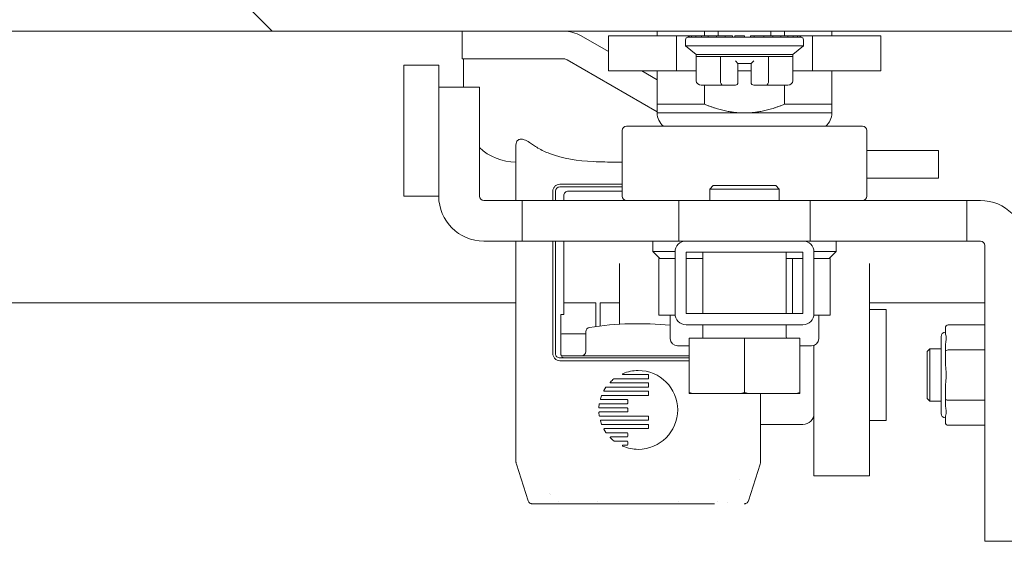
# Model space of a CAD drawing. Units: inches. Extents: x 10 to 459, y 9 to 282.
# Drawn here: x 322 to 327, y 85 to 87 of the extents above; entities that cross this region are included whole.
import ezdxf

# ---------------------------------------------------------------- set-up
doc = ezdxf.new("R2010")
doc.units = ezdxf.units.IN
doc.header["$LTSCALE"] = 28
doc.header["$MEASUREMENT"] = 0
doc.layers.get('0').update_dxf_attribs({"lineweight": 0})
for name, color, linetype, lineweight in [('Dimension (ANSI)', 7, 'Continuous', 5), ('Hatch (ANSI)', 7, 'Continuous', 5), ('Visible (ANSI)', 7, 'Continuous', 5)]:
    doc.layers.add(name, color=color, linetype=linetype, lineweight=lineweight)
doc.styles.add('ROMANS', font='tahoma.ttf')
doc.dimstyles.new('Default (ANSI)', dxfattribs={"dimscale": 28, "dimtxt": 0.07, "dimasz": 0.07, "dimexe": 0.125, "dimexo": 0.0625, "dimgap": 0.031496, "dimtad": 0, "dimtih": 1, "dimtoh": 1, "dimrnd": 1e-08, "dimzin": 0, "dimdsep": 46, "dimtxsty": 'ROMANS', "dimblk": 'Filled-1', "dimcen": 0.09, "dimdle": 0.393701, "dimclrd": 256, "dimclre": 256, "dimclrt": 256, "dimadec": 0, "dimazin": 0, "dimtfac": 0.928571, "dimtofl": 0, "dimtmove": 0, "dimatfit": 3, "dimfxl": 1, "dimtolj": 1, "dimtzin": 0, "dimlwd": -1, "dimlwe": -1, "dimarcsym": 0})

# ---------------------------------------------------------------- blocks, each defined once
blk = doc.blocks.new('Filled-1')
at = {"color": 0}
for p, q in [((0, 0), (-1, 0.1786)), ((-1, 0.1786), (-1, -0.1786)), ((-1, 0), (0, 0)), ((-1, -0.1786), (0, 0))]:
    blk.add_line(p, q, dxfattribs=at)
at = {"color": 0, "flags": 128}
blk.add_lwpolyline([(-1, -0.1786), (0, 0), (-1, 0.1786), (-1, -0.1786)], dxfattribs=at)
at = {"color": 0}
blk.add_solid([(-1, -0.1786), (0, 0), (-1, 0.1786), (-1, -0.1786)], dxfattribs=at)
blk = doc.blocks.new('*D23')
at = {"layer": 'Defpoints', "color": 0, "transparency": 16777216}
for p in [(327.4723, 101.6079), (255.5973, 86.8618), (327.4723, 86.8618)]:
    blk.add_point(p, dxfattribs=at)
at = {"layer": 'Dimension (ANSI)', "transparency": 16777216}
for p, q in [((255.5973, 88.6118), (255.5973, 105.1079)), ((327.4723, 88.6118), (327.4723, 105.1079)), ((257.5573, 101.6079), (280.329, 101.6079)), ((325.5123, 101.6079), (302.7406, 101.6079))]:
    blk.add_line(p, q, dxfattribs=at)
at = {"layer": 'Dimension (ANSI)', "transparency": 16777216, "xscale": 1.96000000834465, "yscale": 1.96000000834465, "zscale": 1.96000000834465, "rotation": 180}
blk.add_blockref('Filled-1', (255.5973, 101.6079), dxfattribs=at)
at = {"layer": 'Dimension (ANSI)', "transparency": 16777216, "xscale": 1.96000000834465, "yscale": 1.96000000834465, "zscale": 1.96000000834465}
blk.add_blockref('Filled-1', (327.4723, 101.6079), dxfattribs=at)
at = {"layer": 'Dimension (ANSI)', "transparency": 16777216, "insert": (291.5348, 101.6079), "char_height": 1.96, "attachment_point": 5, "style": 'ROMANS'}
blk.add_mtext('\\A1;\\fTahoma|b0|i0;\\H1.9600;(71.87) OPENING', dxfattribs=at)
blk = doc.blocks.new('*D24')
at = {"layer": 'Defpoints', "color": 0, "transparency": 16777216}
for p in [(327.4723, 101.6079), (327.4723, 86.8618), (330.9723, 85.879)]:
    blk.add_point(p, dxfattribs=at)
at = {"layer": 'Dimension (ANSI)', "transparency": 16777216}
for p, q in [((327.4723, 88.6118), (327.4723, 105.1079)), ((330.9723, 87.629), (330.9723, 105.1079)), ((325.5123, 101.6079), (323.5523, 101.6079)), ((332.9323, 101.6079), (336.1206, 101.6079))]:
    blk.add_line(p, q, dxfattribs=at)
at = {"layer": 'Dimension (ANSI)', "transparency": 16777216, "xscale": 1.96000000834465, "yscale": 1.96000000834465, "zscale": 1.96000000834465}
blk.add_blockref('Filled-1', (327.4723, 101.6079), dxfattribs=at)
at = {"layer": 'Dimension (ANSI)', "transparency": 16777216, "xscale": 1.96000000834465, "yscale": 1.96000000834465, "zscale": 1.96000000834465, "rotation": 180}
blk.add_blockref('Filled-1', (330.9723, 101.6079), dxfattribs=at)
at = {"layer": 'Dimension (ANSI)', "transparency": 16777216, "insert": (339.4995, 101.6079), "char_height": 1.96, "attachment_point": 5, "style": 'ROMANS'}
blk.add_mtext('\\A1;3.50', dxfattribs=at)

msp = doc.modelspace()

# ---------------------------------------------------------------- hatches: boundary and pattern name
at = {"layer": 'Hatch (ANSI)'}
h = msp.add_hatch(dxfattribs=at)
h.set_pattern_fill('ANSI31', color=256, scale=28, angle=90, style=0)
edge = h.paths.add_edge_path()
edge.add_line((328.3018, 87.1501), (328.3018, 86.4728))
edge.add_line((328.3018, 86.4728), (328.4058, 86.4728))
edge.add_line((328.4058, 86.4728), (328.4058, 87.1501))
edge.add_ellipse((328.208, 87.1501), major_axis=(0, 0.1977), ratio=1, start_angle=270, end_angle=360)
edge.add_line((328.208, 87.3478), (291.791, 87.3478))
edge.add_ellipse((291.791, 87.1501), major_axis=(-0.1977, 0), ratio=1, start_angle=270, end_angle=360)
edge.add_line((291.5933, 87.1501), (291.5933, 86.7853))
edge.add_line((291.5933, 86.7853), (291.6973, 86.7853))
edge.add_line((291.6973, 86.7853), (291.6973, 87.1501))
edge.add_ellipse((291.791, 87.1501), major_axis=(0, 0.0938), ratio=1, start_angle=0, end_angle=90, ccw=False)
edge.add_line((291.791, 87.2438), (292.8774, 87.2438))
edge.add_line((292.8774, 87.2438), (293.5374, 87.2438))
edge.add_line((293.5374, 87.2438), (327.5368, 87.2438))
edge.add_line((327.5368, 87.2438), (328.1968, 87.2438))
edge.add_line((328.1968, 87.2438), (328.208, 87.2438))
edge.add_ellipse((328.208, 87.1501), major_axis=(0, 0.0937), ratio=1, start_angle=270, end_angle=360, ccw=False)
h = msp.add_hatch(dxfattribs=at)
h.set_pattern_fill('ANSI31', color=256, scale=28, angle=105, style=0)
edge = h.paths.add_edge_path()
edge.add_ellipse((293.2074, 87.2793), major_axis=(0.2554, -0.4128), ratio=1, start_angle=270, end_angle=386.5025)
edge.add_ellipse((293.494, 87.1019), major_axis=(0.0781, 0.1262), ratio=1, start_angle=270, end_angle=374.7437)
edge.add_line((293.5374, 87.2438), (292.8774, 87.2438))
edge.add_ellipse((292.9208, 87.1019), major_axis=(-0.1419, -0.0434), ratio=1, start_angle=270, end_angle=374.7437)
edge = h.paths.add_edge_path()
edge.add_ellipse((327.5802, 87.1019), major_axis=(-0.1419, -0.0434), ratio=1, start_angle=270, end_angle=374.7437)
edge.add_ellipse((327.8668, 87.2793), major_axis=(0.2554, -0.4128), ratio=1, start_angle=270, end_angle=386.5025)
edge.add_ellipse((328.1534, 87.1019), major_axis=(0.0781, 0.1262), ratio=1, start_angle=270, end_angle=374.7437)
edge.add_line((328.1968, 87.2438), (327.5368, 87.2438))
h = msp.add_hatch(dxfattribs=at)
h.set_pattern_fill('ANSI31', color=256, scale=28, angle=-15, style=0)
edge = h.paths.add_edge_path()
edge.add_ellipse((325.4552, 85.9706), major_axis=(0, -0.05), ratio=1, start_angle=270, end_angle=360)
edge.add_line((325.4552, 85.9206), (325.9812, 85.9206))
edge.add_ellipse((325.9812, 85.9706), major_axis=(0.05, 0), ratio=1, start_angle=270, end_angle=360)
edge.add_line((326.0312, 85.9706), (326.0312, 86.2476))
edge.add_ellipse((325.9812, 86.2476), major_axis=(0, 0.05), ratio=1, start_angle=270, end_angle=360)
edge.add_line((325.9812, 86.2976), (325.4552, 86.2976))
edge.add_ellipse((325.4552, 86.2476), major_axis=(-0.05, 0), ratio=1, start_angle=270, end_angle=360)
edge.add_line((325.4052, 86.2476), (325.4052, 85.9706))
h.paths.add_polyline_path([(325.4552, 85.9706), (325.4552, 86.2476), (325.9812, 86.2476), (325.9812, 85.9706)], flags=0)

# ---------------------------------------------------------------- linework, layer by layer
at = {"layer": 'Visible (ANSI)'}
for p, q in [((291.791, 87.2438), (328.208, 87.2438)), ((324.4457, 87.2438), (324.4457, 87.1188)), ((325.1046, 87.1521), (324.982, 87.2229)), ((325.4114, 87.2228), (325.1046, 87.2228)), ((325.1046, 87.2228), (325.1046, 87.0653)), ((325.3246, 87.2438), (325.3246, 87.2228)), ((325.4643, 87.2228), (325.4114, 87.2228)), ((325.4114, 87.2228), (325.4114, 87.0653)), ((325.4525, 87.2051), (325.4525, 87.1776)), ((325.4682, 87.2228), (325.4643, 87.2228)), ((325.4643, 87.2169), (325.4643, 87.2228)), ((325.4682, 87.2169), (325.4643, 87.2169)), ((325.4682, 87.2169), (325.4682, 87.2228)), ((325.4682, 87.2228), (325.4796, 87.2228)), ((325.4796, 87.2169), (325.4682, 87.2169)), ((325.4984, 87.2228), (325.4796, 87.2228)), ((325.4796, 87.2169), (325.4796, 87.2228)), ((325.4984, 87.2169), (325.4796, 87.2169)), ((325.4984, 87.2169), (325.4984, 87.2228)), ((325.4984, 87.2228), (325.5237, 87.2228)), ((325.5237, 87.2169), (325.4984, 87.2169)), ((325.555, 87.2228), (325.5237, 87.2228)), ((325.5237, 87.2169), (325.5237, 87.2228)), ((325.555, 87.2169), (325.5237, 87.2169)), ((325.5379, 87.2438), (325.5379, 87.2228)), ((325.555, 87.2169), (325.555, 87.2228)), ((325.555, 87.2228), (325.5913, 87.2228)), ((325.5913, 87.2169), (325.555, 87.2169)), ((325.6314, 87.2228), (325.5913, 87.2228)), ((325.5913, 87.2169), (325.5913, 87.2228)), ((325.6314, 87.2169), (325.5913, 87.2169)), ((325.6002, 87.2438), (325.6002, 87.2228)), ((325.6314, 87.2169), (325.6314, 87.2228)), ((325.6314, 87.2228), (325.6644, 87.2228)), ((325.6742, 87.2169), (325.6314, 87.2169)), ((325.6644, 87.2169), (325.6644, 87.2228)), ((325.7183, 87.2228), (325.6742, 87.2228)), ((325.6742, 87.2169), (325.6742, 87.2228)), ((325.7183, 87.2169), (325.6742, 87.2169)), ((325.7183, 87.2169), (325.7183, 87.2228)), ((325.7624, 87.2169), (325.7183, 87.2169)), ((325.7456, 87.2228), (325.7624, 87.2228)), ((325.7456, 87.2169), (325.7456, 87.2228)), ((325.8051, 87.2228), (325.7624, 87.2228)), ((325.7624, 87.2169), (325.7624, 87.2228)), ((325.8051, 87.2169), (325.7624, 87.2169)), ((325.8051, 87.2228), (325.8452, 87.2228)), ((325.8051, 87.2169), (325.8051, 87.2228)), ((325.8452, 87.2169), (325.8051, 87.2169)), ((325.8364, 87.2438), (325.8364, 87.2228)), ((325.8815, 87.2228), (325.8452, 87.2228)), ((325.8452, 87.2169), (325.8452, 87.2228)), ((325.8815, 87.2169), (325.8452, 87.2169)), ((325.9128, 87.2228), (325.8815, 87.2228)), ((325.8815, 87.2169), (325.8815, 87.2228)), ((325.9128, 87.2169), (325.8815, 87.2169)), ((325.8987, 87.2438), (325.8987, 87.2228)), ((325.9128, 87.2228), (325.9382, 87.2228)), ((325.9128, 87.2169), (325.9128, 87.2228)), ((325.9128, 87.2169), (325.9382, 87.2169)), ((325.9382, 87.2169), (325.9382, 87.2228)), ((325.9569, 87.2228), (325.9382, 87.2228)), ((325.9569, 87.2169), (325.9382, 87.2169)), ((325.9569, 87.2228), (325.9684, 87.2228)), ((325.9569, 87.2169), (325.9569, 87.2228)), ((325.9569, 87.2169), (325.9684, 87.2169)), ((325.9722, 87.2228), (325.9684, 87.2228)), ((325.9684, 87.2169), (325.9684, 87.2228)), ((325.9722, 87.2169), (325.9684, 87.2169)), ((325.9722, 87.2169), (325.9722, 87.2228)), ((326.0251, 87.2228), (325.9722, 87.2228)), ((325.984, 87.2051), (325.984, 87.1776)), ((326.332, 87.2228), (326.0251, 87.2228)), ((326.0251, 87.2228), (326.0251, 87.0653)), ((326.112, 87.2438), (326.112, 87.2228)), ((326.332, 87.2228), (326.332, 87.0653)), ((325.4525, 87.1776), (325.984, 87.1776)), ((325.5008, 87.1382), (325.4525, 87.1776)), ((325.9358, 87.1382), (325.984, 87.1776)), ((324.4457, 87.1188), (324.9038, 87.1188)), ((324.4519, 87.1188), (324.4519, 86.9921)), ((325.3246, 86.8808), (324.9195, 87.1146)), ((325.9358, 87.1382), (325.5008, 87.1382)), ((325.5008, 87.1382), (325.5008, 87.1303)), ((325.5008, 87.0201), (325.5008, 87.1303)), ((325.5008, 87.1303), (325.6095, 87.1303)), ((325.6095, 87.0201), (325.6095, 87.1303)), ((325.6095, 87.1303), (325.827, 87.1303)), ((325.827, 87.0201), (325.827, 87.1303)), ((325.827, 87.1303), (325.9358, 87.1303)), ((325.9358, 87.1382), (325.9358, 87.1303)), ((325.9358, 87.0201), (325.9358, 87.1303)), ((324.1828, 87.0905), (324.1828, 86.5)), ((324.3403, 87.0905), (324.1828, 87.0905)), ((324.3403, 87.0905), (324.3403, 86.9921)), ((325.6887, 87.0988), (325.6769, 87.1106)), ((325.6887, 87.0201), (325.6887, 87.0988)), ((325.6887, 87.0988), (325.7478, 87.0988)), ((325.7478, 87.0988), (325.7596, 87.1106)), ((325.7478, 87.0988), (325.7478, 87.0201)), ((325.4114, 87.0653), (325.1046, 87.0653)), ((325.3246, 87.0251), (325.2549, 87.0653)), ((325.3246, 87.0653), (325.3246, 86.9148)), ((325.5008, 87.0653), (325.4114, 87.0653)), ((325.7478, 87.0653), (325.6887, 87.0653)), ((326.0251, 87.0653), (325.9358, 87.0653)), ((326.332, 87.0653), (326.0251, 87.0653)), ((326.112, 87.0653), (326.112, 86.9148)), ((324.3403, 86.9921), (324.3403, 86.5004)), ((324.3403, 86.9921), (324.5233, 86.9921)), ((324.5233, 86.9921), (324.5233, 86.5004)), ((325.5651, 87.0004), (325.5235, 87.0004)), ((325.5379, 87.0004), (325.5379, 86.9148)), ((325.5651, 87.0004), (325.5651, 87.0004)), ((325.5651, 87.0004), (325.5651, 87.0004)), ((325.6209, 87.0004), (325.5793, 87.0004)), ((325.6769, 87.0004), (325.6209, 87.0004)), ((325.6887, 87.0201), (325.6887, 87.0122)), ((325.7478, 87.0122), (325.7478, 87.0201)), ((325.8157, 87.0004), (325.7596, 87.0004)), ((325.8572, 87.0004), (325.8157, 87.0004)), ((325.9131, 87.0004), (325.8715, 87.0004)), ((325.8715, 87.0004), (325.8715, 87.0004)), ((325.8987, 87.0004), (325.8987, 86.9148)), ((325.3246, 86.9148), (325.3246, 86.8754)), ((325.3246, 86.9148), (325.5379, 86.9148)), ((325.8987, 86.9148), (326.112, 86.9148)), ((326.112, 86.9148), (326.112, 86.8754)), ((325.3246, 86.8754), (325.7183, 86.8754)), ((325.7183, 86.8754), (326.112, 86.8754)), ((326.2498, 86.8153), (325.1868, 86.8153)), ((325.1671, 86.5004), (325.1671, 86.7957)), ((326.2695, 86.5004), (326.2695, 86.7957)), ((324.6881, 86.4807), (324.6881, 86.7306)), ((326.2695, 86.7066), (326.5928, 86.7066)), ((326.5928, 86.5816), (326.5928, 86.7066)), ((326.5928, 86.5816), (326.2695, 86.5816)), ((324.8863, 86.5538), (325.1671, 86.5538)), ((325.1671, 86.5415), (324.8863, 86.5415)), ((325.5776, 86.5476), (325.562, 86.532)), ((325.5776, 86.5476), (325.8588, 86.5476)), ((325.8588, 86.5476), (325.8745, 86.532)), ((324.3403, 86.5), (324.1828, 86.5)), ((324.3403, 86.5004), (324.3403, 86.5)), ((324.8543, 86.4807), (324.8543, 86.5219)), ((324.8666, 86.5219), (324.8666, 86.4807)), ((324.904, 86.4807), (324.904, 86.5028)), ((324.9237, 86.5225), (325.1671, 86.5225)), ((325.8745, 86.532), (325.562, 86.532)), ((325.562, 86.532), (325.562, 86.4807)), ((325.8745, 86.532), (325.8745, 86.4807)), ((324.543, 86.4807), (324.7155, 86.4807)), ((324.7155, 86.4807), (325.4229, 86.4807)), ((324.7155, 86.2976), (324.7155, 86.4807)), ((325.4229, 86.4807), (326.0135, 86.4807)), ((325.4229, 86.2976), (325.4229, 86.4807)), ((326.0135, 86.4807), (326.721, 86.4807)), ((326.0135, 86.2976), (326.0135, 86.4807)), ((326.7812, 86.4807), (326.721, 86.4807)), ((326.721, 86.2976), (326.721, 86.4807)), ((324.543, 86.2976), (324.7155, 86.2976)), ((324.6881, 85.3137), (324.6881, 86.2976)), ((324.7155, 86.2976), (325.4229, 86.2976)), ((324.8543, 85.7902), (324.8543, 86.2976)), ((324.8666, 86.2976), (324.8666, 85.7902)), ((324.904, 85.9662), (324.904, 86.2976)), ((325.3049, 86.2976), (325.3049, 86.2505)), ((325.4229, 86.2976), (325.4552, 86.2976)), ((325.9812, 86.2976), (325.4552, 86.2976)), ((325.9812, 86.2976), (326.0135, 86.2976)), ((326.0135, 86.2976), (326.721, 86.2976)), ((326.1317, 86.2976), (326.1317, 86.2505)), ((326.7812, 86.2976), (326.721, 86.2976)), ((326.8009, 84.9437), (326.8009, 86.2779)), ((325.3049, 86.2505), (325.4053, 86.2505)), ((325.3364, 86.219), (325.3049, 86.2505)), ((325.4052, 86.2476), (325.4052, 85.9706)), ((325.4552, 85.9706), (325.4552, 86.2476)), ((325.4552, 86.2476), (325.9812, 86.2476)), ((325.5307, 85.9706), (325.5307, 86.2476)), ((325.9057, 85.9706), (325.9057, 86.2476)), ((325.9812, 86.2476), (325.9812, 85.9706)), ((326.0311, 86.2505), (326.1317, 86.2505)), ((326.0312, 85.9706), (326.0312, 86.2476)), ((326.1002, 86.219), (326.1317, 86.2505)), ((325.1552, 86.1971), (325.1552, 85.9225)), ((325.3379, 86.219), (325.3328, 86.219)), ((325.3328, 86.219), (325.3328, 85.9631)), ((325.3379, 86.219), (325.4052, 86.219)), ((325.4552, 86.219), (325.5307, 86.219)), ((325.9057, 86.219), (325.9247, 86.219)), ((325.9339, 86.219), (325.9247, 86.219)), ((325.938, 86.219), (325.9339, 86.219)), ((325.9339, 86.219), (325.9339, 85.9706)), ((325.938, 86.219), (325.9812, 86.219)), ((326.0312, 86.219), (326.1002, 86.219)), ((326.1038, 86.219), (326.1002, 86.219)), ((326.1038, 86.219), (326.1038, 85.9631)), ((326.2812, 86.1971), (326.2812, 85.2386)), ((324.6881, 86.0196), (294.5973, 86.0196)), ((325.0477, 86.0196), (324.904, 86.0196)), ((325.0477, 85.912), (325.0477, 86.0197)), ((325.0677, 85.9146), (325.0677, 86.0197)), ((325.1552, 86.0196), (325.0677, 86.0196)), ((326.8009, 86.0196), (326.2812, 86.0196)), ((324.8902, 85.9662), (324.8902, 85.7902)), ((324.8902, 85.9662), (324.9034, 85.9662)), ((324.9034, 85.9662), (324.904, 85.9662)), ((325.4058, 85.9631), (325.3328, 85.9631)), ((325.3836, 85.9631), (325.3836, 85.8577)), ((325.9812, 85.9706), (325.4552, 85.9706)), ((326.1038, 85.9631), (326.0306, 85.9631)), ((326.0529, 85.9631), (326.0529, 85.8577)), ((326.3562, 85.9886), (326.2812, 85.9886)), ((326.3562, 85.4886), (326.3562, 85.9886)), ((325.4552, 85.9206), (325.9812, 85.9206)), ((325.5307, 85.8639), (325.5307, 85.9206)), ((325.9057, 85.8639), (325.9057, 85.9206)), ((326.8009, 85.9197), (326.6355, 85.9197)), ((325.0031, 85.8792), (324.899, 85.8792)), ((325.0031, 85.8885), (325.0031, 85.7997)), ((326.6237, 85.8815), (326.6237, 85.906)), ((325.4682, 85.8601), (325.7182, 85.8601)), ((325.4682, 85.8601), (325.4682, 85.6146)), ((325.7182, 85.8601), (325.9682, 85.8601)), ((325.7182, 85.8601), (325.7182, 85.6146)), ((325.9682, 85.8601), (325.9682, 85.6146)), ((326.0312, 85.7291), (326.0312, 85.8271)), ((326.604, 85.8665), (326.604, 85.5201)), ((325.4161, 85.8253), (325.4682, 85.8253)), ((325.9682, 85.8253), (326.0204, 85.8253)), ((326.5411, 85.7996), (326.5529, 85.8114)), ((326.5411, 85.7996), (326.5411, 85.587)), ((326.5529, 85.8114), (326.5529, 85.5752)), ((326.604, 85.8114), (326.5529, 85.8114)), ((326.6237, 85.7997), (326.6237, 85.8243)), ((326.6237, 85.7505), (326.6237, 85.7997)), ((326.8009, 85.8065), (326.6355, 85.8065)), ((324.8864, 85.7706), (325.4682, 85.7706)), ((325.4682, 85.7582), (324.8864, 85.7582)), ((325.4682, 85.7801), (324.8927, 85.7801)), ((325.1705, 85.6953), (325.2833, 85.6953)), ((326.0312, 85.7291), (326.0312, 85.2386)), ((325.1153, 85.6579), (325.2833, 85.6579)), ((325.2833, 85.6766), (325.131, 85.6766)), ((325.2862, 85.6924), (325.2862, 85.6796)), ((325.2862, 85.655), (325.2862, 85.6421)), ((325.0937, 85.6382), (325.0847, 85.6238)), ((325.0866, 85.6205), (325.2833, 85.6205)), ((325.2833, 85.6392), (325.0955, 85.6392)), ((325.2862, 85.6175), (325.2862, 85.6047)), ((325.4682, 85.6101), (325.4821, 85.6101)), ((325.4821, 85.6101), (325.7043, 85.6101)), ((325.7043, 85.6101), (325.7321, 85.6101)), ((325.7321, 85.6101), (325.9543, 85.6101)), ((325.7905, 85.6101), (325.7905, 85.3137)), ((325.9543, 85.6101), (325.9682, 85.6101)), ((326.6237, 85.5869), (326.6237, 85.6361)), ((325.0635, 85.5623), (325.0619, 85.548)), ((325.1894, 85.5643), (325.0656, 85.5643)), ((325.0735, 85.6003), (325.0686, 85.5859)), ((325.0708, 85.583), (325.1894, 85.583)), ((325.2833, 85.6017), (325.0755, 85.6017)), ((325.1923, 85.5801), (325.1923, 85.5672)), ((326.5411, 85.587), (326.5529, 85.5752)), ((326.604, 85.5752), (326.5529, 85.5752)), ((326.6237, 85.5623), (326.6237, 85.5869)), ((326.8009, 85.5801), (326.6355, 85.5801)), ((325.0619, 85.5244), (325.0635, 85.5101)), ((325.0641, 85.5456), (325.1894, 85.5456)), ((325.1894, 85.5269), (325.0641, 85.5269)), ((325.1923, 85.5427), (325.1923, 85.5298)), ((325.0656, 85.5082), (325.2833, 85.5082)), ((325.0687, 85.4866), (325.0735, 85.4721)), ((325.2833, 85.4894), (325.0708, 85.4894)), ((325.2862, 85.5052), (325.2862, 85.4924)), ((325.9812, 85.4711), (325.7905, 85.4711)), ((326.3562, 85.4886), (326.2812, 85.4886)), ((326.6237, 85.4806), (326.6237, 85.5051)), ((325.0755, 85.4707), (325.2833, 85.4707)), ((325.0847, 85.4487), (325.0937, 85.4342)), ((325.2833, 85.452), (325.0866, 85.452)), ((325.0955, 85.4333), (325.1894, 85.4333)), ((325.1923, 85.4303), (325.1923, 85.4175)), ((325.2862, 85.4678), (325.2862, 85.4549)), ((326.8009, 85.4669), (326.6355, 85.4669)), ((325.1894, 85.4146), (325.1153, 85.4146)), ((325.131, 85.3958), (325.1894, 85.3958)), ((325.1923, 85.3929), (325.1923, 85.3801)), ((325.1894, 85.3771), (325.1706, 85.3771)), ((324.6881, 85.3043), (324.6881, 85.3137)), ((325.7905, 85.3137), (325.7905, 85.3043)), ((324.7428, 85.1268), (324.69, 85.2923)), ((325.7886, 85.2923), (325.7358, 85.1268)), ((325.694, 85.2241), (325.694, 85.2241)), ((325.694, 85.224), (325.694, 85.224)), ((326.0312, 85.2386), (326.2812, 85.2386)), ((324.8383, 85.1586), (324.8383, 85.1586)), ((324.8436, 85.1539), (324.8436, 85.1539)), ((324.88, 85.1226), (324.88, 85.1226)), ((325.0558, 85.1226), (325.0558, 85.1226)), ((325.4228, 85.1226), (325.4228, 85.1226)), ((325.5985, 85.1226), (325.5985, 85.1226)), ((325.6428, 85.1182), (325.6428, 85.1182)), ((324.8952, 85.1131), (324.7615, 85.1131)), ((324.8952, 85.1131), (324.8381, 85.1131)), ((324.8952, 85.1131), (324.8955, 85.1131)), ((325.583, 85.1131), (324.8955, 85.1131)), ((325.583, 85.1131), (325.5833, 85.1131)), ((326.8009, 84.9437), (326.984, 84.9437))]:
    msp.add_line(p, q, dxfattribs=at)
for centre, radius, start, end in [((324.9038, 87.0876), 0.1563, 60, 90), ((325.4643, 87.2051), 0.0118, 90, 180), ((325.9722, 87.2051), 0.0118, 0, 90), ((324.9038, 87.0876), 0.0313, 60, 90), ((325.6769, 87.0122), 0.0118, 270, 0), ((325.7596, 87.0122), 0.0118, 180, 270), ((325.4033, 86.8754), 0.0787, 180, 229.6851), ((326.0332, 86.8754), 0.0787, 310.3149, 0), ((325.1868, 86.7957), 0.0197, 90, 180), ((326.2498, 86.7957), 0.0197, 0, 90), ((324.6881, 86.8895), 0.2362, 225.7772, 270), ((324.543, 86.5004), 0.2028, 180, 270), ((324.543, 86.5004), 0.0197, 180, 270), ((325.1868, 86.5004), 0.0197, 180, 270), ((326.2498, 86.5004), 0.0197, 270, 0), ((326.7812, 86.2779), 0.2028, 0, 90), ((325.4552, 86.2476), 0.05, 90, 180), ((325.9812, 86.2476), 0.05, 0, 90), ((326.7812, 86.2779), 0.0197, 0, 90), ((325.4552, 85.9706), 0.05, 180, 270), ((325.9812, 85.9706), 0.05, 270, 0), ((325.2393, 84.4978), 1.4272, 84.1947, 98.8499), ((324.899, 85.8479), 0.0313, 90, 106.3614), ((325.0227, 85.8885), 0.0197, 98.8499, 180), ((326.6237, 85.8665), 0.0197, 90, 180), ((325.4161, 85.8577), 0.0325, 180, 270), ((325.527, 85.8639), 0.00375, 270, 0), ((325.9095, 85.8639), 0.00375, 180, 270), ((326.0204, 85.8577), 0.0325, 270, 0), ((324.9834, 85.7997), 0.0197, 270, 0), ((325.0656, 85.5621), 0.0022, 89.9268, 174.1465), ((326.6237, 85.5201), 0.0197, 180, 270), ((325.131, 85.3981), 0.00221, 231.9155, 270.042)]:
    msp.add_arc(centre, radius, start, end, dxfattribs=at)
for centre, major_axis, ratio, start_param, end_param in [((325.5235, 87.0201), (-0.0227, 0), 0.866025, 0, 1.570796), ((325.5793, 87.0122), (0, -0.0118), 0.820945, 6.28317, 6.283417), ((325.6209, 87.0201), (0, 0.0197), 0.57735, 1.570796, 3.141593), ((325.8157, 87.0201), (0, 0.0197), 0.57735, 3.141593, 4.712389), ((325.9131, 87.0201), (0.0227, 0), 0.866025, 4.712389, 6.283185), ((324.8864, 86.5218), (0.0177, -0.0089), 0.992892, 2.035284, 3.603548), ((326.6355, 85.906), (0, 0.0136), 0.866025, 0, 1.570796), ((324.8864, 85.7902), (0.0198, 0), 0.994299, 3.141836, 4.712637), ((326.6355, 85.7997), (-0.0118, 0), 0.57735, 4.712389, 6.283185), ((325.2544, 85.3223), (0.027, -0.3914), 0.662725, 3.095858, 3.368715), ((325.1311, 85.674), (0.00044, -0.0026), 0.909842, 2.989893, 3.600955), ((325.0872, 85.6225), (0.00278, -0.00044), 0.857153, 2.789837, 3.73311), ((325.0986, 85.6329), (0.00434, -0.00591), 0.5028, 2.787808, 3.340954), ((325.0719, 85.5852), (0.00335, 0.00015), 0.783501, 2.849239, 3.615947), ((326.6355, 85.5869), (-0.0118, 0), 0.57735, 0, 1.570796), ((325.0639, 85.5247), (-0.00053, -0.00203), 0.943103, 4.210236, 5.092006), ((325.0641, 85.5247), (-0.00151, -0.00159), 0.9676, 3.88304, 4.733441), ((325.9812, 85.5194), (0.05, 0), 0.965926, 4.712389, 6.283185), ((325.0718, 85.4872), (0.00328, -0.0002), 0.788311, 2.675195, 3.451628), ((326.6355, 85.4806), (0, -0.0136), 0.866025, 4.712389, 6.283185), ((325.0872, 85.4499), (0.00278, 0.00044), 0.857153, 2.550075, 3.493348), ((325.099, 85.4401), (-0.00476, -0.00641), 0.480426, 6.095057, 6.625595), ((325.2537, 85.7491), (-0.0259, -0.3904), 0.663611, 6.053977, 6.327109)]:
    msp.add_ellipse(centre, major_axis=major_axis, ratio=ratio, start_param=start_param, end_param=end_param, dxfattribs=at)
for points in [[(325.5793, 87.0004), (325.5737, 87.0004), (325.5693, 87.0004), (325.5651, 87.0004)], [(325.8715, 87.0004), (325.8672, 87.0004), (325.8628, 87.0004), (325.8572, 87.0004)], [(325.8715, 87.0004), (325.8693, 87.0004), (325.8672, 87.0004), (325.8649, 87.0004)], [(325.4171, 85.5362), (325.4171, 85.6343), (325.3373, 85.7141), (325.2393, 85.7141)], [(325.2833, 85.6953), (325.2849, 85.6953), (325.2862, 85.694), (325.2862, 85.6924)], [(325.1297, 85.6761), (325.1239, 85.6716), (325.1186, 85.6665), (325.1138, 85.6617)], [(325.2862, 85.6796), (325.2862, 85.6779), (325.2849, 85.6766), (325.2833, 85.6766)], [(325.2833, 85.6579), (325.2849, 85.6579), (325.2862, 85.6566), (325.2862, 85.655)], [(325.2862, 85.6421), (325.2862, 85.6405), (325.2849, 85.6392), (325.2833, 85.6392)], [(325.2833, 85.6205), (325.2849, 85.6205), (325.2862, 85.6191), (325.2862, 85.6175)], [(325.2862, 85.6047), (325.2862, 85.6031), (325.2849, 85.6017), (325.2833, 85.6017)], [(325.1894, 85.583), (325.191, 85.583), (325.1923, 85.5817), (325.1923, 85.5801)], [(325.1923, 85.5672), (325.1923, 85.5656), (325.191, 85.5643), (325.1894, 85.5643)], [(325.1894, 85.5456), (325.191, 85.5456), (325.1923, 85.5443), (325.1923, 85.5427)], [(325.1923, 85.5298), (325.1923, 85.5282), (325.191, 85.5269), (325.1894, 85.5269)], [(325.2393, 85.3584), (325.3373, 85.3584), (325.4171, 85.4382), (325.4171, 85.5362)], [(325.2833, 85.5082), (325.2849, 85.5082), (325.2862, 85.5068), (325.2862, 85.5052)], [(325.2862, 85.4924), (325.2862, 85.4908), (325.2849, 85.4894), (325.2833, 85.4894)], [(325.1894, 85.4333), (325.191, 85.4333), (325.1923, 85.432), (325.1923, 85.4303)], [(325.2833, 85.4707), (325.2849, 85.4707), (325.2862, 85.4694), (325.2862, 85.4678)], [(325.2862, 85.4549), (325.2862, 85.4533), (325.2849, 85.452), (325.2833, 85.452)], [(325.1138, 85.4108), (325.1186, 85.406), (325.1239, 85.4008), (325.1297, 85.3963)], [(325.1923, 85.4175), (325.1923, 85.4159), (325.191, 85.4146), (325.1894, 85.4146)], [(325.1894, 85.3958), (325.191, 85.3958), (325.1923, 85.3945), (325.1923, 85.3929)], [(325.1923, 85.3801), (325.1923, 85.3784), (325.191, 85.3771), (325.1894, 85.3771)]]:
    msp.add_open_spline(points, degree=3, dxfattribs=at)
for points, weights in [([(325.5379, 86.9148), (325.6324, 86.8754), (325.7183, 86.8754)], [1.57142857101, 1.64999999956, 1.64999999956]), ([(325.8987, 86.9148), (325.8042, 86.8754), (325.7183, 86.8754)], [1.57142857101, 1.64999999956, 1.64999999956]), ([(325.4682, 85.6146), (325.4753, 85.6122), (325.4821, 85.6101)], [1, 1.00039648565, 1]), ([(325.4682, 85.6101), (325.4682, 85.6122), (325.4682, 85.6146)], [1, 1.00039648565, 1]), ([(325.7043, 85.6101), (325.7112, 85.6122), (325.7182, 85.6146)], [1, 1.00039648565, 1]), ([(325.7182, 85.6146), (325.7253, 85.6122), (325.7321, 85.6101)], [1, 1.00039648565, 1]), ([(325.9543, 85.6101), (325.9612, 85.6122), (325.9682, 85.6146)], [1, 1.00039648565, 1]), ([(325.9682, 85.6146), (325.9682, 85.6122), (325.9682, 85.6101)], [1, 1.00039648565, 1])]:
    msp.add_rational_spline(points, weights, degree=2, dxfattribs=at)
for points, knots in [([(324.6881, 86.7306), (324.6881, 86.7354), (324.689, 86.7401), (324.6928, 86.7488), (324.6962, 86.7527), (324.7027, 86.7559), (324.7046, 86.7565), (324.7081, 86.7571), (324.7096, 86.7572), (324.7112, 86.7572), (324.7114, 86.7572), (324.7117, 86.7572), (324.7136, 86.7571), (324.7153, 86.757), (324.7198, 86.7562), (324.7228, 86.7554), (324.7334, 86.7516), (324.7415, 86.7473), (324.755, 86.7389), (324.7609, 86.7348), (324.7668, 86.7306)], [-0.1711725, -0.1711725, -0.1711725, -0.1711725, -0.1098221, -0.1098221, -0.0413763, -0.0413763, -0.016781, -0.016781, 0, 0, 0, 0.0027616, 0.0027616, 0.0202573, 0.0202573, 0.0483522, 0.0483522, 0.1207665, 0.1207665, 0.1734202, 0.1734202, 0.1734202, 0.1734202]), ([(325.1671, 86.6533), (325.158, 86.6533), (325.1488, 86.6534), (325.1054, 86.6537), (325.0706, 86.6542), (324.9668, 86.6598), (324.8987, 86.6692), (324.8223, 86.6987), (324.8043, 86.7071), (324.7803, 86.7214), (324.7734, 86.7259), (324.7668, 86.7306)], [-3.0719016, -3.0719016, -3.0719016, -3.0719016, -3.0063184, -3.0063184, -2.7628929, -2.7628929, -2.2760419, -2.2760419, -2.1385108, -2.1385108, -2.0809682, -2.0809682, -2.0809682, -2.0809682]), ([(324.8543, 86.5219), (324.8543, 86.5261), (324.8552, 86.5303), (324.8584, 86.5381), (324.8608, 86.5416), (324.8666, 86.5474), (324.8701, 86.5497), (324.8779, 86.553), (324.8821, 86.5538), (324.8863, 86.5538)], [-0.1278396, -0.1278396, -0.1278396, -0.1278396, -0.0954952, -0.0954952, -0.063956, -0.063956, -0.0323946, -0.0323946, 0, 0, 0, 0]), ([(324.904, 86.5028), (324.904, 86.508), (324.9062, 86.5131), (324.9098, 86.5168), (324.9134, 86.5204), (324.9185, 86.5225), (324.9237, 86.5225)], [-0.0000160899, -0.0000160899, -0.0000160899, -0.0000160899, 0.0003783538, 0.0003783538, 0.0003783538, 0.0007727976, 0.0007727976, 0.0007727976, 0.0007727976]), ([(326.6237, 85.8243), (326.6237, 85.8259), (326.6238, 85.8274), (326.6241, 85.833), (326.6246, 85.8368), (326.6256, 85.8442), (326.6262, 85.8477), (326.6269, 85.8534), (326.6271, 85.8556), (326.6272, 85.8594), (326.6272, 85.861), (326.6271, 85.8646), (326.6268, 85.8666), (326.626, 85.8719), (326.6251, 85.8747), (326.6242, 85.8784), (326.6239, 85.8795), (326.6238, 85.8808), (326.6237, 85.8812), (326.6237, 85.8815)], [-0.8497756, -0.8497756, -0.8497756, -0.8497756, -0.8331296, -0.8331296, -0.7901566, -0.7901566, -0.7471172, -0.7471172, -0.7163104, -0.7163104, -0.6939879, -0.6939879, -0.6627804, -0.6627804, -0.6058766, -0.6058766, -0.5768241, -0.5768241, -0.5672053, -0.5672053, -0.5672053, -0.5672053]), ([(324.8864, 85.7582), (324.8822, 85.7582), (324.8779, 85.7591), (324.8702, 85.7623), (324.8667, 85.7647), (324.8608, 85.7705), (324.8584, 85.774), (324.8552, 85.7818), (324.8543, 85.786), (324.8543, 85.7902)], [-0.1281061, -0.1281061, -0.1281061, -0.1281061, -0.0956709, -0.0956709, -0.0640054, -0.0640054, -0.0323684, -0.0323684, 0, 0, 0, 0]), ([(324.8902, 85.7902), (324.8902, 85.789), (324.8903, 85.7878), (324.8907, 85.7854), (324.891, 85.7843), (324.8921, 85.781), (324.8931, 85.7792), (324.8959, 85.7753), (324.8982, 85.7735), (324.9029, 85.7711), (324.9055, 85.7706), (324.9079, 85.7706)], [0.1988084, 0.1988084, 0.1988084, 0.1988084, 0.2082759, 0.2082759, 0.2177433, 0.2177433, 0.2366782, 0.2366782, 0.268924, 0.268924, 0.3011697, 0.3011697, 0.3011697, 0.3011697]), ([(326.6237, 85.7505), (326.6237, 85.7492), (326.6238, 85.7479), (326.6239, 85.7426), (326.6242, 85.7387), (326.6251, 85.7269), (326.626, 85.7193), (326.6268, 85.7069), (326.6271, 85.7025), (326.6272, 85.6965), (326.6272, 85.6949), (326.6272, 85.6933)], [0.5672054, 0.5672054, 0.5672054, 0.5672054, 0.5768241, 0.5768241, 0.6058766, 0.6058766, 0.6627804, 0.6627804, 0.6939879, 0.6939879, 0.705629, 0.705629, 0.705629, 0.705629]), ([(325.1697, 85.6996), (325.1694, 85.6995), (325.1692, 85.6993), (325.1689, 85.699), (325.1687, 85.6988), (325.1685, 85.6983), (325.1684, 85.6981), (325.1683, 85.6976), (325.1683, 85.6974), (325.1684, 85.6971)], [-0.007708819, -0.007708819, -0.007708819, -0.007708819, -0.005753482, -0.005753482, -0.003854752, -0.003854752, -0.001956726, -0.001956726, 0, 0, 0, 0]), ([(325.1684, 85.6971), (325.1684, 85.6969), (325.1685, 85.6966), (325.1688, 85.6962), (325.169, 85.696), (325.1693, 85.6957), (325.1696, 85.6956), (325.17, 85.6954), (325.1703, 85.6953), (325.1705, 85.6953)], [-0.007698816, -0.007698816, -0.007698816, -0.007698816, -0.005748222, -0.005748222, -0.003851425, -0.003851425, -0.001953919, -0.001953919, 0, 0, 0, 0]), ([(326.6272, 85.6933), (326.6272, 85.6918), (326.6272, 85.6903), (326.6271, 85.6846), (326.6269, 85.6804), (326.6262, 85.6704), (326.6256, 85.6647), (326.6246, 85.6533), (326.6241, 85.6478), (326.6238, 85.6403), (326.6237, 85.6382), (326.6237, 85.6361)], [0.705629, 0.705629, 0.705629, 0.705629, 0.7163104, 0.7163104, 0.7471172, 0.7471172, 0.7901566, 0.7901566, 0.8331296, 0.8331296, 0.8497757, 0.8497757, 0.8497757, 0.8497757]), ([(325.1138, 85.6617), (325.1136, 85.6615), (325.1135, 85.6613), (325.1133, 85.661), (325.1132, 85.6607), (325.1131, 85.6603), (325.1131, 85.6601), (325.1131, 85.6597), (325.1132, 85.6595), (325.1133, 85.6593)], [-0.006630113, -0.006630113, -0.006630113, -0.006630113, -0.004948845, -0.004948845, -0.003303834, -0.003303834, -0.001669586, -0.001669586, 0, 0, 0, 0]), ([(325.1133, 85.6593), (325.1134, 85.6591), (325.1135, 85.6589), (325.1138, 85.6585), (325.1139, 85.6584), (325.1143, 85.6582), (325.1145, 85.6581), (325.1149, 85.6579), (325.1151, 85.6579), (325.1153, 85.6579)], [-0.006619386, -0.006619386, -0.006619386, -0.006619386, -0.00494811, -0.00494811, -0.003309726, -0.003309726, -0.001672969, -0.001672969, 0, 0, 0, 0]), ([(325.0847, 85.6216), (325.0847, 85.6214), (325.0849, 85.6212), (325.0851, 85.621), (325.0853, 85.6209), (325.0856, 85.6207), (325.0858, 85.6206), (325.0862, 85.6205), (325.0864, 85.6205), (325.0866, 85.6205)], [-0.005980253, -0.005980253, -0.005980253, -0.005980253, -0.004503197, -0.004503197, -0.003048238, -0.003048238, -0.001535313, -0.001535313, 0, 0, 0, 0]), ([(325.069, 85.5839), (325.0691, 85.5838), (325.0692, 85.5836), (325.0694, 85.5834), (325.0696, 85.5833), (325.0699, 85.5832), (325.0701, 85.5831), (325.0704, 85.583), (325.0706, 85.583), (325.0708, 85.583)], [-0.005294175, -0.005294175, -0.005294175, -0.005294175, -0.003990737, -0.003990737, -0.002711462, -0.002711462, -0.001367749, -0.001367749, 0, 0, 0, 0]), ([(325.0755, 85.6017), (325.0753, 85.6017), (325.0751, 85.6017), (325.0746, 85.6016), (325.0744, 85.6015), (325.0741, 85.6012), (325.0739, 85.6011), (325.0737, 85.6007), (325.0736, 85.6005), (325.0735, 85.6003)], [-0.00682394, -0.00682394, -0.00682394, -0.00682394, -0.005045129, -0.005045129, -0.003347732, -0.003347732, -0.001712275, -0.001712275, 0, 0, 0, 0]), ([(326.6237, 85.5051), (326.6237, 85.5056), (326.6238, 85.5061), (326.6241, 85.5081), (326.6246, 85.5098), (326.6256, 85.5138), (326.6262, 85.516), (326.6269, 85.5203), (326.6271, 85.5223), (326.6272, 85.5258), (326.6272, 85.5274), (326.6271, 85.5312), (326.6268, 85.5336), (326.626, 85.5407), (326.6251, 85.5455), (326.6242, 85.5536), (326.6239, 85.5564), (326.6238, 85.5603), (326.6237, 85.5613), (326.6237, 85.5623)], [-0.8497758, -0.8497758, -0.8497758, -0.8497758, -0.8331296, -0.8331296, -0.7901566, -0.7901566, -0.7471172, -0.7471172, -0.7163104, -0.7163104, -0.6939879, -0.6939879, -0.6627804, -0.6627804, -0.6058766, -0.6058766, -0.5768241, -0.5768241, -0.5672055, -0.5672055, -0.5672055, -0.5672055]), ([(325.0619, 85.548), (325.0619, 85.5479), (325.0619, 85.5477), (325.062, 85.5474), (325.062, 85.5473), (325.0621, 85.547), (325.0621, 85.5468), (325.0623, 85.5466), (325.0624, 85.5464), (325.0625, 85.5463)], [-0.004704631, -0.004704631, -0.004704631, -0.004704631, -0.003523514, -0.003523514, -0.002352187, -0.002352187, -0.001180364, -0.001180364, 0, 0, 0, 0]), ([(325.0625, 85.5463), (325.0626, 85.5462), (325.0627, 85.5461), (325.063, 85.5459), (325.0631, 85.5458), (325.0634, 85.5457), (325.0635, 85.5457), (325.0638, 85.5456), (325.064, 85.5456), (325.0641, 85.5456)], [-0.004700592, -0.004700592, -0.004700592, -0.004700592, -0.003517537, -0.003517537, -0.002350507, -0.002350507, -0.001179315, -0.001179315, 0, 0, 0, 0]), ([(325.0635, 85.5101), (325.0635, 85.5099), (325.0636, 85.5096), (325.0638, 85.5091), (325.064, 85.5089), (325.0644, 85.5085), (325.0646, 85.5084), (325.0651, 85.5082), (325.0654, 85.5082), (325.0656, 85.5082)], [-0.008253649, -0.008253649, -0.008253649, -0.008253649, -0.00615978, -0.00615978, -0.004131123, -0.004131123, -0.002101797, -0.002101797, 0, 0, 0, 0]), ([(325.0708, 85.4894), (325.0706, 85.4894), (325.0704, 85.4894), (325.0701, 85.4893), (325.0699, 85.4893), (325.0696, 85.4891), (325.0694, 85.489), (325.0692, 85.4888), (325.0691, 85.4887), (325.069, 85.4886)], [-0.005298233, -0.005298233, -0.005298233, -0.005298233, -0.003932942, -0.003932942, -0.002590637, -0.002590637, -0.001306935, -0.001306935, 0, 0, 0, 0]), ([(325.0735, 85.4721), (325.0736, 85.4719), (325.0737, 85.4717), (325.0739, 85.4714), (325.0741, 85.4712), (325.0744, 85.471), (325.0746, 85.4709), (325.0751, 85.4708), (325.0753, 85.4707), (325.0755, 85.4707)], [-0.006830239, -0.006830239, -0.006830239, -0.006830239, -0.005115331, -0.005115331, -0.003481741, -0.003481741, -0.001781954, -0.001781954, 0, 0, 0, 0]), ([(325.0866, 85.452), (325.0864, 85.452), (325.0862, 85.452), (325.0858, 85.4519), (325.0856, 85.4518), (325.0853, 85.4516), (325.0851, 85.4515), (325.0849, 85.4512), (325.0847, 85.4511), (325.0847, 85.4509)], [-0.00597921, -0.00597921, -0.00597921, -0.00597921, -0.004444164, -0.004444164, -0.002931503, -0.002931503, -0.001476798, -0.001476798, 0, 0, 0, 0]), ([(325.1133, 85.4132), (325.1132, 85.413), (325.1132, 85.4128), (325.1131, 85.4124), (325.1131, 85.4121), (325.1132, 85.4117), (325.1133, 85.4115), (325.1135, 85.4111), (325.1136, 85.411), (325.1138, 85.4108)], [-0.00661993, -0.00661993, -0.00661993, -0.00661993, -0.004950336, -0.004950336, -0.003317154, -0.003317154, -0.001675691, -0.001675691, 0, 0, 0, 0]), ([(325.1153, 85.4146), (325.1151, 85.4146), (325.1149, 85.4145), (325.1145, 85.4144), (325.1143, 85.4143), (325.1139, 85.4141), (325.1138, 85.4139), (325.1135, 85.4136), (325.1134, 85.4134), (325.1133, 85.4132)], [-0.006622784, -0.006622784, -0.006622784, -0.006622784, -0.004948987, -0.004948987, -0.003311876, -0.003311876, -0.001674707, -0.001674707, 0, 0, 0, 0]), ([(325.1684, 85.3754), (325.1683, 85.3751), (325.1683, 85.3749), (325.1684, 85.3744), (325.1685, 85.3741), (325.1687, 85.3737), (325.1689, 85.3735), (325.1692, 85.3731), (325.1695, 85.373), (325.1697, 85.3729)], [-0.00770779, -0.00770779, -0.00770779, -0.00770779, -0.00575477, -0.00575477, -0.003853911, -0.003853911, -0.001954518, -0.001954518, 0, 0, 0, 0]), ([(325.1706, 85.3771), (325.1703, 85.3771), (325.17, 85.3771), (325.1696, 85.3769), (325.1694, 85.3768), (325.169, 85.3765), (325.1688, 85.3763), (325.1685, 85.3759), (325.1684, 85.3756), (325.1684, 85.3754)], [-0.00770407, -0.00770407, -0.00770407, -0.00770407, -0.005750837, -0.005750837, -0.003853153, -0.003853153, -0.001953498, -0.001953498, 0, 0, 0, 0]), ([(324.69, 85.2923), (324.6894, 85.294), (324.6889, 85.2959), (324.6884, 85.2989), (324.6883, 85.2999), (324.6881, 85.3021), (324.6881, 85.3032), (324.6881, 85.3043)], [0, 0, 0, 0, 0.01712154, 0.01712154, 0.02594119, 0.02594119, 0.03484561, 0.03484561, 0.03484561, 0.03484561]), ([(325.7905, 85.3043), (325.7905, 85.3038), (325.7904, 85.3034), (325.7903, 85.2991), (325.7896, 85.2955), (325.7886, 85.2923)], [0, 0, 0, 0, 0.00353559, 0.00353559, 0.03473175, 0.03473175, 0.03473175, 0.03473175]), ([(324.7615, 85.1131), (324.7615, 85.1131), (324.7615, 85.1131), (324.7615, 85.1131), (324.7615, 85.1131), (324.7615, 85.1131), (324.7615, 85.1131), (324.7614, 85.1131), (324.7614, 85.1131), (324.7609, 85.1131), (324.7606, 85.1131), (324.7591, 85.1132), (324.7581, 85.1134), (324.7551, 85.114), (324.7531, 85.1148), (324.7496, 85.117), (324.7479, 85.1184), (324.7449, 85.1219), (324.7436, 85.1243), (324.7428, 85.1268)], [0, 0, 0, 0, 0.00002081, 0.00002081, 0.00005591, 0.00005591, 0.00020227, 0.00020227, 0.00052747, 0.00052747, 0.00342179, 0.00342179, 0.01125743, 0.01125743, 0.02707377, 0.02707377, 0.04289011, 0.04289011, 0.06280491, 0.06280491, 0.06280491, 0.06280491]), ([(325.7358, 85.1268), (325.7351, 85.1248), (325.7341, 85.1228), (325.732, 85.1199), (325.731, 85.1189), (325.7283, 85.1165), (325.7264, 85.1153), (325.7232, 85.114), (325.7219, 85.1137), (325.7196, 85.1132), (325.7185, 85.1131), (325.7173, 85.1131), (325.7172, 85.1131), (325.7171, 85.1131), (325.717, 85.1131), (325.717, 85.1131), (325.717, 85.1131), (325.717, 85.1131), (325.717, 85.1131), (325.717, 85.1131)], [0, 0, 0, 0, 0.01615327, 0.01615327, 0.02722167, 0.02722167, 0.04363173, 0.04363173, 0.05361353, 0.05361353, 0.06174975, 0.06174975, 0.06276581, 0.06276581, 0.06286106, 0.06286106, 0.06288598, 0.06288598, 0.06289844, 0.06289844, 0.06289844, 0.06289844])]:
    msp.add_open_spline(points, degree=3, knots=knots, dxfattribs=at)

# ---------------------------------------------------------------- dimensions: what is measured, and where the dimension line sits
at = {"layer": 'Dimension (ANSI)'}
dim = msp.add_linear_dim(base=(327.4722710936, 101.6078669651), p1=(255.5972710936, 86.8618300597), p2=(327.4722710936, 86.8618300597), angle=180, text='\\fTahoma|b0|i0;\\H1.9600;(<>) OPENING', dimstyle='Default (ANSI)', override={"dimgap": 0.031496, "dimtih": 0, "dimtoh": 0, "dimdec": 2, "dimtol": 0, "dimlim": 0, "dimtp": 0, "dimtm": 0, "dimtdec": 2, "dimatfit": 1}, dxfattribs=at)
dim.commit()
dim.dimension.update_dxf_attribs({"geometry": '*D23', "text_midpoint": (291.5347710936, 101.6078669651), "dimtype": 160})
dim = msp.add_linear_dim(base=(327.4723, 101.6079), p1=(330.9723, 85.879), p2=(327.4723, 86.8618), angle=180, dimstyle='Default (ANSI)', override={"dimgap": 0.031496, "dimtih": 0, "dimtoh": 0, "dimdec": 2, "dimtol": 0, "dimlim": 0, "dimtp": 0, "dimtm": 0, "dimtdec": 2, "dimatfit": 1}, dxfattribs=at)
dim.commit()
dim.dimension.update_dxf_attribs({"geometry": '*D24', "text_midpoint": (339.4995, 101.6079), "dimtype": 160})

doc.saveas('drawing.dxf')
